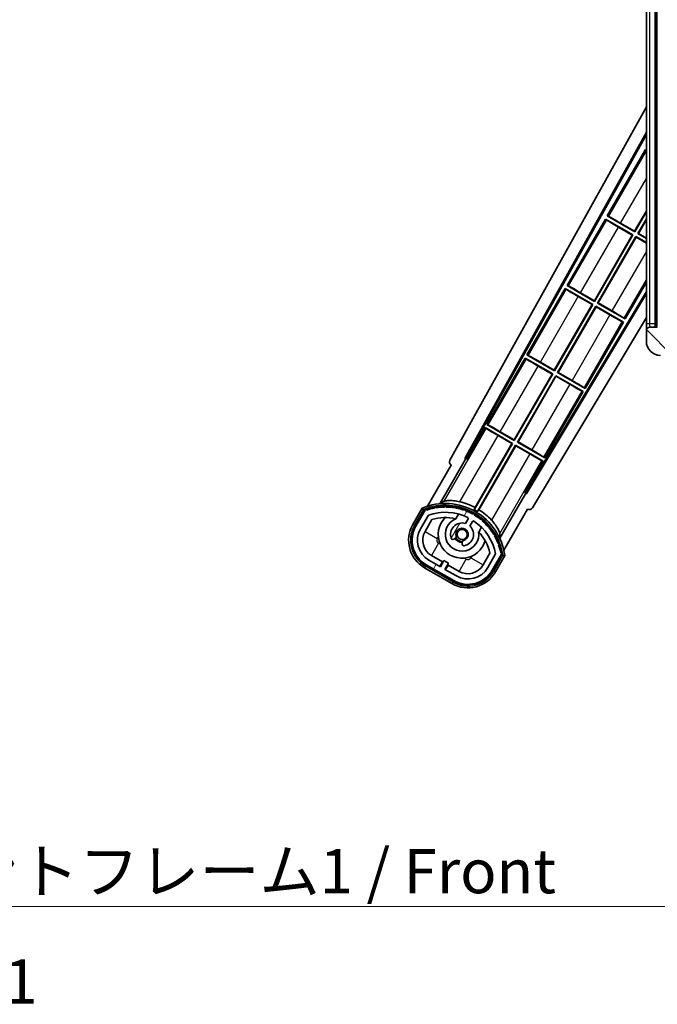
# Model space of a CAD drawing. Units: millimetres. Extents: x 87 to 10519, y 48 to 1734.
# Drawn here: x 3405 to 3585, y 895 to 1174 of the extents above; entities that cross this region are included whole.
import ezdxf

# ---------------------------------------------------------------- set-up
doc = ezdxf.new("R2010")
doc.units = ezdxf.units.MM
doc.header["$LTSCALE"] = 6
for name, color, linetype, lineweight in [('Hatch (ISO)', 1, 'Continuous', 18), ('Symbol (ISO)', 7, 'Continuous', 18), ('Visible (ISO)', 7, 'Continuous', 35), ('Visible Narrow (ISO)', 7, 'Continuous', 25)]:
    doc.layers.add(name, color=color, linetype=linetype, lineweight=lineweight)
doc.styles.add('Note Text (TK)', font='txt')
doc.dimstyles.new('Default - Method 1b (TK)$7', dxfattribs={"dimscale": 6, "dimtxt": 2.5, "dimasz": 2.5, "dimexe": 1, "dimexo": 1.5, "dimgap": 1, "dimtad": 1, "dimtoh": 1, "dimrnd": 1e-08, "dimdsep": 46, "dimtxsty": 'Note Text (TK)', "dimcen": 0.09, "dimdle": 5, "dimclrd": 100, "dimclre": 100, "dimclrt": 7, "dimadec": 1, "dimazin": 1, "dimtfac": 1, "dimtmove": 0, "dimatfit": 3, "dimfxl": 1, "dimtolj": 1, "dimlwd": -1, "dimlwe": -1, "dimarcsym": 0})

msp = doc.modelspace()

# ---------------------------------------------------------------- hatches: boundary and pattern name
at = {"layer": 'Hatch (ISO)'}
h = msp.add_hatch(dxfattribs=at)
h.set_pattern_fill('ANSI31', color=256, scale=127, angle=90.00021, style=0)
h.set_pattern_definition([(135.0002, (2370.5, 8), (-11.22528, -11.22536), [])])
edge = h.paths.add_edge_path()
edge.add_ellipse((3589.688, 1086.4778), major_axis=(0.3, 0), ratio=1, start_angle=0, end_angle=90)
edge.add_line((3589.688, 1086.7778), (3588.288, 1086.7778))
edge.add_ellipse((3588.288, 1086.4778), major_axis=(0, 0.3), ratio=1, start_angle=0, end_angle=90)
edge.add_line((3587.988, 1086.4778), (3587.988, 1083.7778))
edge.add_line((3587.988, 1083.7778), (3587.888, 1083.7778))
edge.add_line((3587.888, 1083.7778), (3585.888, 1083.7778))
edge.add_line((3585.888, 1083.7778), (3585.788, 1083.7778))
edge.add_line((3585.788, 1083.7778), (3585.788, 1086.4778))
edge.add_ellipse((3585.488, 1086.4778), major_axis=(0.3, 0), ratio=1, start_angle=0, end_angle=90)
edge.add_line((3585.488, 1086.7778), (3583.388, 1086.7778))
edge.add_ellipse((3583.388, 1085.7778), major_axis=(0, 1), ratio=1, start_angle=0, end_angle=90)
edge.add_line((3582.388, 1085.7778), (3582.388, 1082.7778))
edge.add_ellipse((3586.388, 1082.7778), major_axis=(-4, 0), ratio=1, start_angle=0, end_angle=90)
edge.add_line((3586.388, 1078.7778), (3602.088, 1078.7778))
edge.add_ellipse((3602.088, 1079.0778), major_axis=(0, -0.3), ratio=1, start_angle=0, end_angle=90)
edge.add_line((3602.388, 1079.0778), (3602.388, 1079.5278))
edge.add_ellipse((3601.888, 1079.5278), major_axis=(0.5, 0), ratio=1, start_angle=0, end_angle=90)
edge.add_line((3601.888, 1080.0278), (3600.513, 1080.0278))
edge.add_ellipse((3600.513, 1080.6528), major_axis=(0, -0.625), ratio=1, start_angle=191.536959, end_angle=360, ccw=False)
edge.add_ellipse((3600.513, 1080.6528), major_axis=(-0.125, 0.6124), ratio=1, start_angle=348.463041, end_angle=360, ccw=False)
edge.add_line((3600.513, 1081.2778), (3612.088, 1081.2778))
edge.add_ellipse((3612.088, 1081.5778), major_axis=(0, -0.3), ratio=1, start_angle=0, end_angle=90)
edge.add_line((3612.388, 1081.5778), (3612.388, 1083.4778))
edge.add_ellipse((3612.088, 1083.4778), major_axis=(0.3, 0), ratio=1, start_angle=0, end_angle=90)
edge.add_line((3612.088, 1083.7778), (3603.388, 1083.7778))
edge.add_line((3603.388, 1083.7778), (3603.388, 1083.5778))
edge.add_line((3603.388, 1083.5778), (3601.388, 1083.5778))
edge.add_line((3601.388, 1083.5778), (3601.388, 1083.7778))
edge.add_line((3601.388, 1083.7778), (3597.688, 1083.7778))
edge.add_ellipse((3597.688, 1083.4778), major_axis=(0, 0.3), ratio=1, start_angle=0, end_angle=90)
edge.add_line((3597.388, 1083.4778), (3597.388, 1081.2778))
edge.add_line((3597.388, 1081.2778), (3591.988, 1081.2778))
edge.add_line((3591.988, 1081.2778), (3591.988, 1083.4778))
edge.add_ellipse((3591.688, 1083.4778), major_axis=(0.3, 0), ratio=1, start_angle=0, end_angle=90)
edge.add_line((3591.688, 1083.7778), (3589.988, 1083.7778))
edge.add_line((3589.988, 1083.7778), (3589.988, 1086.4778))
h = msp.add_hatch(dxfattribs=at)
h.set_pattern_fill('ANSI31', color=256, scale=127, angle=14.999978, style=0)
h.set_pattern_definition([(60, (2370.5, 8), (-13.74815, 7.9375), [])])
edge = h.paths.add_edge_path()
edge.add_ellipse((3519.8989, 1034.8234), major_axis=(0.2167, 0.0771), ratio=1, start_angle=0, end_angle=138.033033)
edge.add_line((3519.6862, 1034.911), (3517.0627, 1030.367))
edge.add_ellipse((3523.9909, 1026.367), major_axis=(-6.9282, 4), ratio=1, start_angle=0, end_angle=90)
edge.add_line((3519.9909, 1019.4388), (3527.7851, 1014.9388))
edge.add_ellipse((3531.7851, 1021.867), major_axis=(-4, -6.9282), ratio=1, start_angle=0, end_angle=90)
edge.add_line((3538.7133, 1017.867), (3541.3368, 1022.411))
edge.add_ellipse((3541.1546, 1022.5514), major_axis=(0.1822, -0.1404), ratio=1, start_angle=0, end_angle=138.033033)
edge.add_ellipse((3525.378, 1019.7695), major_axis=(15.7351, 3.0081), ratio=1, start_angle=0, end_angle=8.354789)
edge.add_ellipse((3540.4319, 1025.2487), major_axis=(0.0771, -0.2167), ratio=1, start_angle=0, end_angle=180.822606)
edge.add_ellipse((3525.378, 1019.7695), major_axis=(14.9737, 5.6947), ratio=1, start_angle=0, end_angle=8.354789)
edge.add_ellipse((3539.2518, 1027.7795), major_axis=(0.1136, -0.2), ratio=1, start_angle=0, end_angle=180.822606)
edge.add_ellipse((3525.378, 1019.7695), major_axis=(13.7573, 8.2084), ratio=1, start_angle=0, end_angle=8.354789)
edge.add_ellipse((3537.6501, 1030.067), major_axis=(0.1466, -0.1772), ratio=1, start_angle=0, end_angle=180.822606)
edge.add_ellipse((3525.378, 1019.7695), major_axis=(12.1229, 10.4726), ratio=1, start_angle=0, end_angle=8.354789)
edge.add_ellipse((3535.6755, 1032.0416), major_axis=(0.1751, -0.1491), ratio=1, start_angle=0, end_angle=180.822606)
edge.add_ellipse((3525.378, 1019.7695), major_axis=(10.1202, 12.4186), ratio=1, start_angle=0, end_angle=8.354789)
edge.add_ellipse((3533.388, 1033.6432), major_axis=(0.1984, -0.1164), ratio=1, start_angle=0, end_angle=180.822606)
edge.add_ellipse((3525.378, 1019.7695), major_axis=(7.81, 13.9873), ratio=1, start_angle=0, end_angle=8.354789)
edge.add_ellipse((3530.8572, 1034.8234), major_axis=(0.2156, -0.0802), ratio=1, start_angle=0, end_angle=180.822606)
edge.add_ellipse((3525.378, 1019.7695), major_axis=(5.2625, 15.131), ratio=1, start_angle=0, end_angle=8.354789)
edge.add_ellipse((3528.1599, 1035.5461), major_axis=(0.2262, -0.0416), ratio=1, start_angle=0, end_angle=180.822606)
edge.add_ellipse((3525.378, 1019.7695), major_axis=(2.5551, 15.8149), ratio=1, start_angle=0, end_angle=8.354789)
edge.add_ellipse((3525.378, 1035.7895), major_axis=(0.23, -0.0017), ratio=1, start_angle=0, end_angle=180.822606)
edge.add_ellipse((3525.378, 1019.7695), major_axis=(-0.23, 16.0183), ratio=1, start_angle=0, end_angle=8.354789)
edge.add_ellipse((3522.5962, 1035.5461), major_axis=(0.2268, 0.0383), ratio=1, start_angle=0, end_angle=180.822606)
edge.add_ellipse((3525.378, 1019.7695), major_axis=(-3.0081, 15.7351), ratio=1, start_angle=0, end_angle=8.354789)
edge = h.paths.add_edge_path(flags=0)
edge.add_line((3539.6433, 1022.4776), (3537.4143, 1018.617))
edge.add_ellipse((3531.7851, 1021.867), major_axis=(5.6292, -3.25), ratio=1, start_angle=270, end_angle=360, ccw=False)
edge.add_line((3528.5351, 1016.2378), (3525.2875, 1018.1128))
edge.add_line((3525.2875, 1018.1128), (3526.2875, 1019.8449))
edge.add_line((3526.2875, 1019.8449), (3524.9885, 1020.5949))
edge.add_line((3524.9885, 1020.5949), (3523.9885, 1018.8628))
edge.add_line((3523.9885, 1018.8628), (3520.7409, 1020.7378))
edge.add_ellipse((3523.9909, 1026.367), major_axis=(-3.25, -5.6292), ratio=1, start_angle=270, end_angle=360, ccw=False)
edge.add_line((3518.3617, 1029.617), (3520.5907, 1033.4776))
edge.add_ellipse((3525.378, 1019.7695), major_axis=(-4.7873, 13.7081), ratio=1, start_angle=314.767469, end_angle=360, ccw=False)
edge.add_ellipse((3531.6295, 1032.5973), major_axis=(0.1095, 0.2247), ratio=1, start_angle=265.981585, end_angle=360, ccw=False)
edge.add_line((3531.846, 1032.4723), (3531.0696, 1031.1277))
edge.add_ellipse((3530.138, 1028.0141), major_axis=(0.9316, 3.1136), ratio=1, start_angle=0, end_angle=126.181955)
edge.add_ellipse((3527.5462, 1027.095), major_axis=(-0.4712, -0.1671), ratio=1, start_angle=0, end_angle=100.475682)
edge.add_line((3527.7962, 1026.662), (3528.2382, 1026.9172))
edge.add_ellipse((3527.9882, 1027.3502), major_axis=(0.25, -0.433), ratio=1, start_angle=0, end_angle=77.160412)
edge.add_ellipse((3530.138, 1028.0141), major_axis=(-1.6721, -0.5163), ratio=1, start_angle=85.679177, end_angle=360, ccw=False)
edge.add_ellipse((3530.638, 1025.8203), major_axis=(-0.1111, 0.4875), ratio=1, start_angle=0, end_angle=77.160412)
edge.add_line((3530.138, 1025.8203), (3530.138, 1025.3099))
edge.add_ellipse((3530.638, 1025.3099), major_axis=(-0.5, 0), ratio=1, start_angle=0, end_angle=100.475682)
edge.add_ellipse((3530.138, 1028.0141), major_axis=(0.5909, -3.1958), ratio=1, start_angle=0, end_angle=126.181955)
edge.add_line((3532.3687, 1030.3777), (3533.145, 1031.7223))
edge.add_ellipse((3533.3615, 1031.5973), major_axis=(-0.2165, 0.125), ratio=1, start_angle=265.981585, end_angle=360, ccw=False)
edge.add_ellipse((3525.378, 1019.7695), major_axis=(8.1233, 12.035), ratio=1, start_angle=314.767469, end_angle=360, ccw=False)

# ---------------------------------------------------------------- linework, layer by layer
at = {"layer": 'Visible (ISO)'}
for p, q in [((3584.888, 1086.7778), (3584.888, 1292.2778)), ((3585.188, 1292.2778), (3585.188, 1086.7778)), ((3582.388, 1291.2778), (3582.388, 1087.7778)), ((3526.6731, 1049.0442), (3582.388, 1149.232)), ((3530.9294, 1049.4965), (3582.388, 1142.0305)), ((3531.3435, 1049.611), (3582.388, 1141.4004)), ((3582.1608, 1137.1201), (3571.2858, 1118.2841)), ((3582.1608, 1137.1201), (3582.388, 1136.9889)), ((3582.388, 1136.9206), (3582.1608, 1137.1201)), ((3579.0321, 1113.9629), (3582.388, 1119.7756)), ((3582.388, 1119.5137), (3579.08, 1113.7841)), ((3570.7858, 1117.4181), (3559.9108, 1098.582)), ((3570.7858, 1117.4181), (3578.58, 1112.9181)), ((3571.0438, 1117.1915), (3570.7858, 1117.4181)), ((3571.2858, 1118.2841), (3571.611, 1118.1739)), ((3579.08, 1113.7841), (3571.2858, 1118.2841)), ((3579.946, 1113.2841), (3582.388, 1117.5137)), ((3582.388, 1117.2519), (3580.1249, 1113.332)), ((3578.4012, 1112.8701), (3574.4628, 1115.1439)), ((3575.0938, 1116.2367), (3579.0321, 1113.9629)), ((3579.0321, 1113.9629), (3579.08, 1113.7841)), ((3567.6571, 1094.2608), (3578.4012, 1112.8701)), ((3578.58, 1112.9181), (3567.705, 1094.082)), ((3568.571, 1093.582), (3579.446, 1112.4181)), ((3579.494, 1112.2392), (3568.7499, 1093.6299)), ((3578.4012, 1112.8701), (3578.58, 1112.9181)), ((3579.446, 1112.4181), (3582.388, 1110.7195)), ((3579.494, 1112.2392), (3579.446, 1112.4181)), ((3582.388, 1110.5683), (3579.494, 1112.2392)), ((3580.1249, 1113.332), (3579.946, 1113.2841)), ((3582.388, 1111.8742), (3579.946, 1113.2841)), ((3580.1249, 1113.332), (3582.388, 1112.0254)), ((3582.388, 1096.8675), (3548.2388, 1039.8565)), ((3559.4108, 1097.716), (3548.5358, 1078.8799)), ((3559.4108, 1097.716), (3567.205, 1093.216)), ((3559.6688, 1097.4895), (3559.4108, 1097.716)), ((3559.9108, 1098.582), (3560.236, 1098.4718)), ((3567.705, 1094.082), (3559.9108, 1098.582)), ((3576.3653, 1089.082), (3582.388, 1099.5137)), ((3582.388, 1096.2716), (3548.3466, 1039.4406)), ((3567.0262, 1093.1681), (3563.0878, 1095.4419)), ((3563.7188, 1096.5346), (3567.6571, 1094.2608)), ((3567.6571, 1094.2608), (3567.705, 1094.082)), ((3556.2821, 1074.5588), (3567.0262, 1093.1681)), ((3567.205, 1093.216), (3556.33, 1074.3799)), ((3557.196, 1073.8799), (3568.071, 1092.716)), ((3568.119, 1092.5372), (3557.3749, 1073.9279)), ((3567.0262, 1093.1681), (3567.205, 1093.216)), ((3568.071, 1092.716), (3575.8653, 1088.216)), ((3568.119, 1092.5372), (3568.071, 1092.716)), ((3572.0573, 1090.2634), (3568.119, 1092.5372)), ((3568.7499, 1093.6299), (3568.571, 1093.582)), ((3576.3653, 1089.082), (3568.571, 1093.582)), ((3568.7499, 1093.6299), (3572.6882, 1091.3561)), ((3582.388, 1089.4604), (3550.0831, 1035.5285)), ((3576.1073, 1089.3085), (3576.3653, 1089.082)), ((3564.9903, 1069.3799), (3575.8653, 1088.216)), ((3575.8653, 1088.216), (3575.5401, 1088.3262)), ((3582.388, 1087.7778), (3582.388, 1085.7778)), ((3582.388, 1085.7778), (3582.388, 1082.7778)), ((3585.488, 1086.7778), (3583.388, 1086.7778)), ((3548.0358, 1078.0139), (3537.1608, 1059.1779)), ((3548.0358, 1078.0139), (3555.83, 1073.5139)), ((3548.2938, 1077.7874), (3548.0358, 1078.0139)), ((3548.5358, 1078.8799), (3548.861, 1078.7698)), ((3556.33, 1074.3799), (3548.5358, 1078.8799)), ((3555.6512, 1073.466), (3551.7128, 1075.7398)), ((3552.3438, 1076.8326), (3556.2821, 1074.5588)), ((3556.2821, 1074.5588), (3556.33, 1074.3799)), ((3544.9071, 1054.8567), (3555.6512, 1073.466)), ((3555.83, 1073.5139), (3544.955, 1054.6779)), ((3545.821, 1054.1779), (3556.696, 1073.0139)), ((3556.744, 1072.8351), (3545.9999, 1054.2258)), ((3555.6512, 1073.466), (3555.83, 1073.5139)), ((3556.696, 1073.0139), (3564.4903, 1068.5139)), ((3556.744, 1072.8351), (3556.696, 1073.0139)), ((3560.6823, 1070.5613), (3556.744, 1072.8351)), ((3557.3749, 1073.9279), (3557.196, 1073.8799)), ((3564.9903, 1069.3799), (3557.196, 1073.8799)), ((3557.3749, 1073.9279), (3561.3132, 1071.6541)), ((3564.7323, 1069.6065), (3564.9903, 1069.3799)), ((3553.6153, 1049.6779), (3564.4903, 1068.5139)), ((3564.4903, 1068.5139), (3564.1651, 1068.6241)), ((3536.6608, 1058.3118), (3531.5639, 1049.4838)), ((3536.6608, 1058.3118), (3544.455, 1053.8118)), ((3536.9188, 1058.0853), (3536.6608, 1058.3118)), ((3537.1608, 1059.1779), (3537.486, 1059.0677)), ((3544.955, 1054.6779), (3537.1608, 1059.1779)), ((3544.2762, 1053.7639), (3540.3378, 1056.0377)), ((3540.9688, 1057.1305), (3544.9071, 1054.8567)), ((3544.455, 1053.8118), (3533.6045, 1035.0182)), ((3533.8173, 1035.6486), (3544.2762, 1053.7639)), ((3534.4705, 1034.5182), (3545.321, 1053.3118)), ((3545.369, 1053.133), (3534.9101, 1035.0177)), ((3544.2762, 1053.7639), (3544.455, 1053.8118)), ((3544.9071, 1054.8567), (3544.955, 1054.6779)), ((3545.321, 1053.3118), (3553.1153, 1048.8118)), ((3545.369, 1053.133), (3545.321, 1053.3118)), ((3549.3073, 1050.8592), (3545.369, 1053.133)), ((3545.9999, 1054.2258), (3545.821, 1054.1779)), ((3553.6153, 1049.6779), (3545.821, 1054.1779)), ((3545.9999, 1054.2258), (3549.9382, 1051.952)), ((3523.8411, 1036.72), (3531.1456, 1049.3717)), ((3530.9294, 1049.4965), (3531.3435, 1049.611)), ((3531.1456, 1049.3717), (3530.9294, 1049.4965)), ((3531.5639, 1049.4838), (3531.1456, 1049.3717)), ((3531.5639, 1049.4838), (3531.3435, 1049.611)), ((3553.3573, 1049.9044), (3553.6153, 1049.6779)), ((3527.0627, 1047.6875), (3520.3283, 1036.0232)), ((3527.0627, 1047.6875), (3527.0457, 1047.6973)), ((3548.0184, 1039.9838), (3553.1153, 1048.8118)), ((3553.1153, 1048.8118), (3552.7901, 1048.922)), ((3548.1305, 1039.5655), (3540.826, 1026.9138)), ((3548.1305, 1039.5655), (3548.0184, 1039.9838)), ((3548.2388, 1039.8565), (3548.0184, 1039.9838)), ((3548.3466, 1039.4406), (3548.1305, 1039.5655)), ((3548.3466, 1039.4406), (3548.2388, 1039.8565)), ((3518.8691, 1035.4958), (3516.1967, 1030.867)), ((3516.8895, 1030.467), (3519.5074, 1035.0012)), ((3519.6862, 1034.911), (3517.0627, 1030.367)), ((3518.3617, 1029.617), (3520.5907, 1033.4776)), ((3528.3646, 1032.4424), (3529.1441, 1033.7926)), ((3541.9789, 1023.5232), (3548.7133, 1035.1875)), ((3548.7304, 1035.1776), (3548.7133, 1035.1875)), ((3519.6608, 1028.867), (3521.6025, 1032.2301)), ((3531.846, 1032.4723), (3531.0696, 1031.1277)), ((3532.3687, 1030.3777), (3533.145, 1031.7223)), ((3535.6393, 1030.0426), (3534.8598, 1028.6924)), ((3527.7962, 1026.662), (3528.2382, 1026.9172)), ((3530.138, 1025.8203), (3530.138, 1025.3099)), ((3524.6086, 1020.2368), (3521.4909, 1022.0368)), ((3538.057, 1022.7301), (3536.1153, 1019.367)), ((3539.6433, 1022.4776), (3537.4143, 1018.617)), ((3538.7133, 1017.867), (3541.3368, 1022.411)), ((3541.5044, 1022.3012), (3538.8865, 1017.767)), ((3539.5794, 1017.367), (3542.2518, 1021.9958)), ((3527.6851, 1014.7656), (3519.8909, 1019.2656)), ((3519.9909, 1019.4388), (3527.7851, 1014.9388)), ((3523.9885, 1018.8628), (3520.7409, 1020.7378)), ((3523.8586, 1018.9378), (3524.6086, 1020.2368)), ((3524.9885, 1020.5949), (3523.9885, 1018.8628)), ((3524.6086, 1020.2368), (3524.7385, 1020.1618)), ((3526.2875, 1019.8449), (3524.9885, 1020.5949)), ((3525.2875, 1018.1128), (3526.2875, 1019.8449)), ((3526.1674, 1019.3368), (3525.4174, 1018.0378)), ((3526.0375, 1019.4118), (3526.1674, 1019.3368)), ((3529.2851, 1017.5368), (3526.1674, 1019.3368)), ((3519.4909, 1018.5727), (3527.2851, 1014.0727)), ((3528.5351, 1016.2378), (3525.2875, 1018.1128))]:
    msp.add_line(p, q, dxfattribs=at)
msp.add_circle((3530.138, 1028.0141), 1.42, dxfattribs=at)
for centre, radius, start, end in [((3583.388, 1085.7778), 1, 90, 180), ((3586.388, 1082.7778), 4, 180, 270), ((3525.378, 1019.7695), 17.02, 7.515889, 112.484111), ((3525.378, 1019.7695), 16.02, 100.822606, 109.177394), ((3525.378, 1019.7695), 16.22, 101.353039, 108.646961), ((3522.5962, 1035.5461), 0.43, 37.03913, 162.96087), ((3522.5962, 1035.5461), 0.23, 9.588697, 190.411303), ((3525.378, 1019.7695), 16.02, 90.822606, 99.177394), ((3525.378, 1019.7695), 16.22, 91.353039, 98.646961), ((3525.378, 1035.7895), 0.43, 27.03913, 152.96087), ((3525.378, 1035.7895), 0.23, 359.588697, 180.411303), ((3525.378, 1019.7695), 16.02, 80.822606, 89.177394), ((3525.378, 1019.7695), 16.22, 81.353039, 88.646961), ((3528.1599, 1035.5461), 0.43, 17.03913, 142.96087), ((3528.1599, 1035.5461), 0.23, 349.588697, 170.411303), ((3525.378, 1019.7695), 16.02, 70.822606, 79.177394), ((3525.378, 1019.7695), 16.22, 71.353039, 78.646961), ((3525.378, 1019.7695), 17.9824, 62.010639, 76.73688), ((3519.8989, 1034.8234), 0.43, 47.03913, 155.572296), ((3519.8989, 1034.8234), 0.23, 19.588697, 157.62173), ((3525.378, 1019.7695), 14.52, 64.018415, 109.250946), ((3525.378, 1019.7695), 13.02, 76.73936, 106.856784), ((3530.138, 1028.0141), 6.75, 134.970424, 345.029576), ((3530.8572, 1034.8234), 0.43, 7.03913, 132.96087), ((3530.8572, 1034.8234), 0.23, 339.588697, 160.411303), ((3525.378, 1019.7695), 16.02, 60.822606, 69.177394), ((3525.378, 1019.7695), 16.22, 61.353039, 68.646961), ((3531.6295, 1032.5973), 0.25, 330, 64.018415), ((3533.388, 1033.6432), 0.43, 357.03913, 122.96087), ((3533.388, 1033.6432), 0.23, 329.588697, 150.411303), ((3525.378, 1019.7695), 16.02, 50.822606, 59.177394), ((3525.378, 1019.7695), 17.3262, 58.346328, 61.653672), ((3525.378, 1019.7695), 16.22, 51.353039, 58.646961), ((3525.378, 1019.7695), 17.9824, 43.26312, 57.989361), ((3523.9909, 1026.367), 9, 150, 240), ((3523.9909, 1026.367), 8.2, 150, 240), ((3523.9909, 1026.367), 8, 150, 240), ((3530.138, 1028.0141), 4.75, 111.477916, 8.522084), ((3530.138, 1028.0141), 3.25, 73.342364, 199.524318), ((3525.378, 1019.7695), 13.02, 76.584325, 76.73936), ((3530.138, 1028.0141), 3.25, 280.475682, 46.657636), ((3533.3615, 1031.5973), 0.25, 55.981585, 150), ((3525.378, 1019.7695), 14.52, 10.749054, 55.981585), ((3535.6755, 1032.0416), 0.23, 319.588697, 140.411303), ((3535.6755, 1032.0416), 0.43, 347.03913, 112.96087), ((3525.378, 1019.7695), 16.02, 40.822606, 49.177394), ((3525.378, 1019.7695), 16.22, 41.353039, 48.646961), ((3537.6501, 1030.067), 0.23, 309.588697, 130.411303), ((3537.6501, 1030.067), 0.43, 337.03913, 102.96087), ((3525.378, 1019.7695), 16.02, 30.822606, 39.177394), ((3525.378, 1019.7695), 16.22, 31.353039, 38.646961), ((3523.9909, 1026.367), 6.5, 150, 240), ((3523.9909, 1026.367), 5, 150, 240), ((3527.9882, 1027.3502), 0.5, 300, 17.160412), ((3530.138, 1028.0141), 2, 208.876264, 271.123736), ((3530.138, 1028.0141), 1.75, 282.839588, 197.160412), ((3525.378, 1019.7695), 13.02, 43.26064, 43.415675), ((3525.378, 1019.7695), 13.02, 13.143216, 43.26064), ((3539.2518, 1027.7795), 0.23, 299.588697, 120.411303), ((3539.2518, 1027.7795), 0.43, 327.03913, 92.96087), ((3525.378, 1019.7695), 16.02, 20.822606, 29.177394), ((3525.378, 1019.7695), 16.22, 21.353039, 28.646961), ((3527.5462, 1027.095), 0.5, 199.524318, 300), ((3530.138, 1028.0141), 2.25, 210, 270), ((3530.638, 1025.8203), 0.5, 102.839588, 180), ((3530.638, 1025.3099), 0.5, 180, 280.475682), ((3540.4319, 1025.2487), 0.23, 289.588697, 110.411303), ((3540.4319, 1025.2487), 0.43, 317.03913, 82.96087), ((3525.378, 1019.7695), 16.02, 10.822606, 19.177394), ((3525.378, 1019.7695), 16.22, 11.353039, 18.646961), ((3541.1546, 1022.5514), 0.23, 322.37827, 100.411303), ((3541.1546, 1022.5514), 0.43, 324.427704, 72.96087), ((3531.7851, 1021.867), 5, 240, 330), ((3531.7851, 1021.867), 9, 240, 330), ((3531.7851, 1021.867), 8.2, 240, 330), ((3531.7851, 1021.867), 8, 240, 330), ((3531.7851, 1021.867), 6.5, 240, 330)]:
    msp.add_arc(centre, radius, start, end, dxfattribs=at)
for centre, major_axis, ratio, start_param, end_param in [((3574.4978, 1115.2044), (3.4641, -2), 0.01745506, 3.22885905, 4.71238898), ((3575.0589, 1116.1763), (-3.4641, 2), 0.01745506, 4.71238898, 6.19591878), ((3563.1228, 1095.5023), (3.4641, -2), 0.01745506, 3.22885905, 4.71238898), ((3563.6839, 1096.4742), (-3.4641, 2), 0.01745506, 4.71238898, 6.19591878), ((3572.6533, 1091.2957), (-3.4641, 2), 0.01745506, 3.22885905, 4.71238898), ((3572.0922, 1090.3238), (3.4641, -2), 0.01745506, 4.71238898, 6.19591878), ((3551.7478, 1075.8003), (3.4641, -2), 0.01745506, 3.22885912, 4.71238898), ((3552.3089, 1076.7721), (-3.4641, 2), 0.01745506, 4.71238898, 6.19591878), ((3560.7172, 1070.6217), (3.4641, -2), 0.01745506, 4.71238898, 6.19591884), ((3561.2783, 1071.5936), (-3.4641, 2), 0.01745506, 3.22885905, 4.71238898), ((3540.3728, 1056.0982), (3.4641, -2), 0.01745506, 3.22885912, 4.71238898), ((3540.9339, 1057.07), (-3.4641, 2), 0.01745506, 4.71238898, 6.19591878), ((3549.3422, 1050.9197), (3.4641, -2), 0.01745506, 4.71238898, 6.19591884), ((3549.9033, 1051.8915), (-3.4641, 2), 0.01745506, 3.22885905, 4.71238898), ((3527.5541, 1048.5629), (-0.971, -0.2686), 0.99255093, 5.50956512, 7.0568055), ((3549.2258, 1036.0507), (0.2529, -0.9752), 0.99255093, 5.50956512, 7.0568055)]:
    msp.add_ellipse(centre, major_axis=major_axis, ratio=ratio, start_param=start_param, end_param=end_param, dxfattribs=at)
for points, knots in [([(3519.2165, 1035.0975), (3519.2158, 1035.0983), (3519.2151, 1035.0992), (3519.1893, 1035.1289), (3519.1643, 1035.1576), (3519.1154, 1035.2139), (3519.0915, 1035.2412), (3519.0284, 1035.3137), (3518.9916, 1035.3558), (3518.9316, 1035.4244), (3518.9083, 1035.451), (3518.8771, 1035.4866), (3518.8691, 1035.4958), (3518.8691, 1035.4958)], [-0.0809227639, -0.0809227639, -0.0809227639, -0.0809227639, -0.0805886357, -0.0805886357, -0.0691479127, -0.0691479127, -0.0577655589, -0.0577655589, -0.0376220805, -0.0376220805, -0.0185556094, -0.0185556094, 0, 0, 0, 0]), ([(3529.5036, 1037.2722), (3529.4686, 1037.2805), (3529.4337, 1037.2886), (3528.8661, 1037.4175), (3528.2939, 1037.51), (3527.2233, 1037.6139), (3526.7247, 1037.6265), (3525.929, 1037.6048), (3525.571, 1037.5699), (3525.1622, 1037.495), (3525.0478, 1037.461), (3524.9924, 1037.4282)], [1.827842345, 1.827842345, 1.827842345, 1.827842345, 1.838537513, 1.838537513, 2.002515666, 2.002515666, 2.16649382, 2.16649382, 2.326192712, 2.326192712, 2.433178119, 2.433178119, 2.433178119, 2.433178119]), ([(3540.8637, 1028.2649), (3540.8644, 1028.3293), (3540.8367, 1028.4453), (3540.6971, 1028.8368), (3540.5483, 1029.1643), (3540.1693, 1029.8643), (3539.9091, 1030.2897), (3539.2838, 1031.165), (3538.9176, 1031.6143), (3538.5221, 1032.0414), (3538.4977, 1032.0675), (3538.473, 1032.0937)], [0.052713484, 0.052713484, 0.052713484, 0.052713484, 0.159698892, 0.159698892, 0.319397783, 0.319397783, 0.483375937, 0.483375937, 0.647354091, 0.647354091, 0.658049259, 0.658049259, 0.658049259, 0.658049259]), ([(3542.2518, 1021.9958), (3542.2518, 1021.9958), (3542.2399, 1021.9981), (3542.1934, 1022.0073), (3542.1588, 1022.0142), (3542.0694, 1022.0319), (3542.0145, 1022.0427), (3541.9202, 1022.0611), (3541.8846, 1022.0681), (3541.8114, 1022.0823), (3541.774, 1022.0896), (3541.7354, 1022.0971), (3541.7343, 1022.0973), (3541.7332, 1022.0975)], [-0.0807455701, -0.0807455701, -0.0807455701, -0.0807455701, -0.0621538264, -0.0621538264, -0.0430502261, -0.0430502261, -0.0228675214, -0.0228675214, -0.011463002, -0.011463002, 0, 0, 0.0003347789, 0.0003347789, 0.0003347789, 0.0003347789])]:
    msp.add_open_spline(points, degree=3, knots=knots, dxfattribs=at)
for points in [[(3523.8411, 1036.72), (3524.4054, 1037.0807), (3524.9924, 1037.4282)], [(3540.8637, 1028.2649), (3540.8563, 1027.5828), (3540.826, 1026.9138)]]:
    msp.add_open_spline(points, degree=2, dxfattribs=at)
for points, weights in [([(3533.6045, 1035.0182), (3533.709, 1035.3277), (3533.8173, 1035.6486)], [10.4730504253, 10.3150278494, 10.1560171706]), ([(3534.9101, 1035.0177), (3534.6863, 1034.7635), (3534.4705, 1034.5182)], [10.1560171715, 10.3150278504, 10.4730504263])]:
    msp.add_rational_spline(points, weights, degree=2, dxfattribs=at)
at = {"layer": 'Visible Narrow (ISO)'}
for p, q in [((3585.438, 1086.7778), (3585.438, 1292.2778)), ((3583.388, 1087.7778), (3583.388, 1291.2778)), ((3582.388, 1136.8403), (3571.611, 1118.1739)), ((3575.0938, 1116.2367), (3582.388, 1128.8708)), ((3571.0438, 1117.1915), (3560.236, 1098.4718)), ((3563.7188, 1096.5346), (3574.4628, 1115.1439)), ((3572.6882, 1091.3561), (3582.388, 1108.1567)), ((3576.1073, 1089.3085), (3582.388, 1100.1872)), ((3559.6688, 1097.4895), (3548.861, 1078.7698)), ((3552.3438, 1076.8326), (3563.0878, 1095.4419)), ((3572.0573, 1090.2634), (3561.3132, 1071.6541)), ((3564.7323, 1069.6065), (3575.5401, 1088.3262)), ((3582.388, 1087.7778), (3583.388, 1087.7778)), ((3583.388, 1086.7778), (3583.388, 1087.7778)), ((3583.388, 1087.7778), (3584.888, 1087.7778)), ((3548.2938, 1077.7874), (3537.486, 1059.0677)), ((3540.9688, 1057.1305), (3551.7128, 1075.7398)), ((3560.6823, 1070.5613), (3549.9382, 1051.952)), ((3553.3573, 1049.9044), (3564.1651, 1068.6241)), ((3536.9188, 1058.0853), (3524.9924, 1037.4282)), ((3529.5036, 1037.2722), (3540.3378, 1056.0377)), ((3549.3073, 1050.8592), (3538.473, 1032.0937)), ((3540.8637, 1028.2649), (3552.7901, 1048.922)), ((3516.6297, 1030.617), (3519.2165, 1035.0975)), ((3516.6297, 1030.617), (3516.1967, 1030.867)), ((3519.6608, 1028.867), (3523.1249, 1026.867)), ((3523.1249, 1026.867), (3523.4183, 1027.3752)), ((3523.4909, 1025.5009), (3521.4909, 1022.0368)), ((3523.9992, 1025.2075), (3523.4909, 1025.5009)), ((3532.9446, 1021.8752), (3532.6512, 1021.367)), ((3541.7332, 1022.0975), (3539.1464, 1017.617)), ((3519.7409, 1019.0058), (3519.4909, 1018.5727)), ((3527.5351, 1014.5058), (3519.7409, 1019.0058)), ((3529.2851, 1017.5368), (3531.2851, 1021.0009)), ((3531.2851, 1021.0009), (3530.7769, 1021.2944)), ((3532.6512, 1021.367), (3536.1153, 1019.367)), ((3539.1464, 1017.617), (3539.5794, 1017.367)), ((3527.5351, 1014.5058), (3527.2851, 1014.0727))]:
    msp.add_line(p, q, dxfattribs=at)
for centre, radius, start, end in [((3525.378, 1019.7695), 16.52, 8.100936, 111.899064), ((3523.9909, 1026.367), 8.5, 150, 240), ((3523.9909, 1026.367), 1, 150, 240), ((3531.7851, 1021.867), 1, 240, 330), ((3531.7851, 1021.867), 8.5, 240, 330)]:
    msp.add_arc(centre, radius, start, end, dxfattribs=at)

# ---------------------------------------------------------------- texts
at = {"layer": 'Symbol (ISO)', "color": 7, "insert": (3353.3523, 938.8067), "char_height": 12.5, "width": 258.406425, "attachment_point": 1, "line_spacing_factor": 1.5, "style": 'Note Text (TK)'}
msp.add_mtext('{\\fＭＳ Ｐゴシック|b0|i0;フロントフレーム1 / Front frame1}', dxfattribs=at)

# ---------------------------------------------------------------- leaders
at = {"layer": 'Symbol (ISO)', "color": 100, "annotation_type": 0, "has_hookline": 1, "hookline_direction": 0, "text_width": 246.733}
msp.add_leader([(3244.1505, 1089.6326), (3338.3523, 922.574), (3353.3523, 922.574)], dimstyle='Default - Method 1b (TK)$7', override={"dimgap": 0, "dimtad": 1}, dxfattribs=at)

doc.saveas('drawing.dxf')
